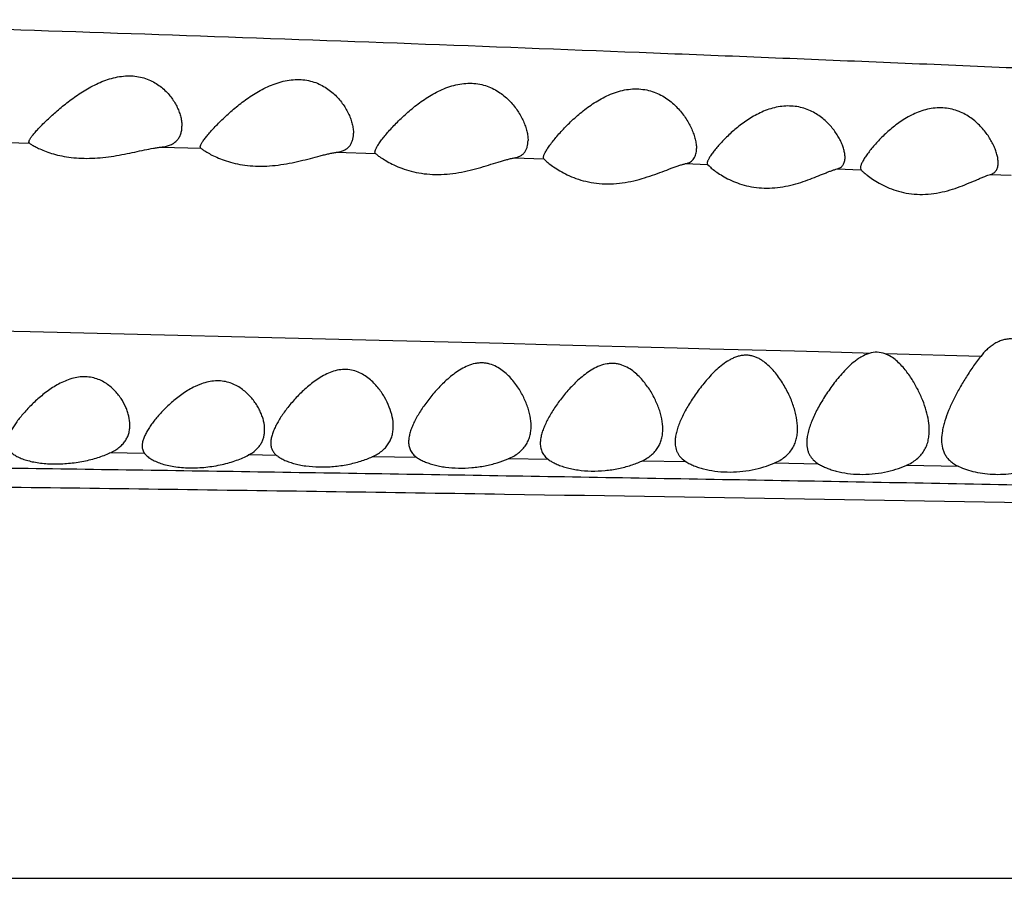
# Model space of a CAD drawing. Units: inches. Extents: x -0.4 to 22.5, y 1.6 to 13.3.
# Drawn here: x 11 to 11.3, y 11.9 to 12.2 of the extents above; entities that cross this region are included whole.
import ezdxf

# ---------------------------------------------------------------- set-up
doc = ezdxf.new("R2010")
doc.units = ezdxf.units.IN
doc.header["$LTSCALE"] = 1.21
doc.header["$MEASUREMENT"] = 0
doc.layers.get('0').update_dxf_attribs({"linetype": 'CONTINUOUS'})

msp = doc.modelspace()

# ---------------------------------------------------------------- linework, layer by layer
at = {"color": 9, "linetype": 'Continuous'}
for p, q in [((10.96248, 12.14819), (10.97964, 12.14771)), ((11.02275, 12.14646), (11.03564, 12.14608)), ((11.07996, 12.14474), (11.09265, 12.14434)), ((11.13792, 12.14289), (11.1476, 12.14258)), ((11.19392, 12.14103), (11.20108, 12.14078)), ((11.24334, 12.13932), (11.25116, 12.13904)), ((11.29347, 12.13752), (11.30022, 12.13727)), ((10.97987, 12.08611), (10.93882, 12.08706)), ((11.09388, 12.08332), (10.97987, 12.08611)), ((11.13431, 12.08228), (11.09388, 12.08332)), ((11.14856, 12.0819), (11.13431, 12.08228)), ((11.19119, 12.08077), (11.14856, 12.0819)), ((11.20179, 12.08048), (11.19119, 12.08077)), ((11.22945, 12.07973), (11.20179, 12.08048)), ((11.24126, 12.07941), (11.22945, 12.07973)), ((11.25193, 12.07912), (11.24126, 12.07941)), ((11.25385, 12.07907), (11.25193, 12.07912)), ((11.29025, 12.07806), (11.25905, 12.07892)), ((11.01726, 12.04636), (11.00593, 12.04652)), ((11.06037, 12.04575), (11.05122, 12.04588)), ((11.10614, 12.04506), (11.09158, 12.04528)), ((11.14912, 12.04439), (11.13596, 12.0446)), ((11.19404, 12.04366), (11.17957, 12.0439)), ((11.23734, 12.04292), (11.22279, 12.04317)), ((11.28307, 12.04212), (11.26587, 12.04242)), ((10.13871, 11.90759), (13.12487, 11.90759))]:
    msp.add_line(p, q, dxfattribs=at)
at = {"color": 7, "linetype": 'Continuous'}
for p, q in [((10.97946, 12.14809), (10.97968, 12.14877)), ((10.97964, 12.14771), (10.97946, 12.14809)), ((11.03546, 12.1465), (11.03565, 12.14722)), ((11.03564, 12.14608), (11.03546, 12.1465)), ((11.09246, 12.14482), (11.09265, 12.14559)), ((11.09265, 12.14434), (11.09246, 12.14482)), ((11.14746, 12.14301), (11.14764, 12.1438)), ((11.1476, 12.14258), (11.14746, 12.14301)), ((11.1476, 12.14258), (11.14812, 12.14206)), ((11.20096, 12.14118), (11.20108, 12.14078)), ((11.20108, 12.14078), (11.20156, 12.14027)), ((11.25096, 12.13963), (11.25116, 12.13904))]:
    msp.add_line(p, q, dxfattribs=at)
for radius, start, end in [(1.285, 12.31011, 347.6899), (1.2, 13.45225, 346.54774)]:
    msp.add_arc((10.49146, 11.90759), radius, start, end, dxfattribs=at)
at = {"color": 9, "linetype": 'Continuous'}
msp.add_arc((10.49146, 11.90759), 1.01701, 16.54635, 343.45367, dxfattribs=at)
for points, knots in [([(10.4228, 12.22271), (10.42278, 12.22256), (10.4228, 12.22224), (10.42293, 12.22178), (10.42318, 12.22132), (10.42354, 12.22087), (10.42401, 12.22041), (10.42459, 12.21996), (10.42528, 12.21951), (10.42607, 12.21906), (10.42698, 12.21861), (10.4284, 12.21798), (10.43045, 12.21721), (10.43326, 12.21631), (10.4365, 12.21541), (10.44019, 12.2145), (10.44432, 12.21359), (10.44888, 12.21267), (10.45388, 12.21175), (10.45931, 12.21083), (10.46739, 12.20956), (10.47855, 12.20799), (10.49317, 12.2062), (10.50937, 12.20445), (10.52711, 12.20278), (10.54633, 12.20119), (10.56703, 12.19969), (10.59767, 12.19778), (10.63042, 12.19617), (10.66528, 12.19474), (10.69376, 12.19369), (10.72365, 12.19267), (10.75479, 12.19168), (10.78701, 12.1907), (10.82012, 12.1897), (10.85399, 12.18868), (10.88847, 12.18762), (10.92347, 12.18652), (10.97101, 12.18498), (11.03133, 12.18294), (11.10463, 12.18029), (11.17892, 12.17744), (11.25392, 12.1744), (11.3294, 12.17119), (11.4052, 12.16781), (11.48121, 12.16428), (11.55733, 12.1606), (11.63351, 12.15681), (11.70968, 12.15291), (11.78578, 12.14893), (11.86176, 12.1449), (11.93758, 12.14085), (12.01324, 12.13678), (12.11378, 12.13133), (12.21411, 12.12583), (12.31417, 12.12021), (12.36407, 12.11734), (12.38897, 12.11589)], [0, 0, 0, 0, 0.000231, 0.00047, 0.00073, 0.001021, 0.001349, 0.001719, 0.002134, 0.002597, 0.00311, 0.003673, 0.004956, 0.006449, 0.008157, 0.010081, 0.012223, 0.014584, 0.017162, 0.019957, 0.022965, 0.029616, 0.037096, 0.045373, 0.054413, 0.064196, 0.074721, 0.085991, 0.110905, 0.1246, 0.139078, 0.154268, 0.170098, 0.186478, 0.203312, 0.220512, 0.238024, 0.255798, 0.273796, 0.310384, 0.347635, 0.385393, 0.4235, 0.461838, 0.50034, 0.538944, 0.577606, 0.616297, 0.654988, 0.693649, 0.732246, 0.770754, 0.809173, 0.847514, 0.923961, 0.962042, 1, 1, 1, 1]), ([(10.18294, 12.05855), (10.18383, 12.0584), (10.18574, 12.05811), (10.18878, 12.05771), (10.19219, 12.05731), (10.19741, 12.05675), (10.20477, 12.05606), (10.21457, 12.05525), (10.22563, 12.05442), (10.23801, 12.05358), (10.25176, 12.05273), (10.26697, 12.0519), (10.28375, 12.05109), (10.30217, 12.05033), (10.32235, 12.04962), (10.34443, 12.04897), (10.36852, 12.04842), (10.39473, 12.04794), (10.42306, 12.04754), (10.45339, 12.04718), (10.4855, 12.04685), (10.5192, 12.04654), (10.55428, 12.04624), (10.60335, 12.04581), (10.66706, 12.04524), (10.73217, 12.04459), (10.78573, 12.04401), (10.8268, 12.04353), (10.86835, 12.04302), (10.92453, 12.04229), (10.99551, 12.04131), (11.0814, 12.04), (11.16802, 12.03858), (11.25515, 12.03704), (11.34261, 12.03541), (11.43028, 12.0337), (11.51808, 12.03192), (11.60594, 12.0301), (11.69383, 12.02826), (11.78171, 12.0264), (11.86955, 12.02454), (11.95732, 12.02266), (12.04501, 12.02075), (12.1326, 12.01879), (12.20552, 12.01712), (12.2638, 12.01575), (12.30746, 12.01472), (12.35109, 12.01367), (12.40918, 12.01224), (12.45273, 12.01115), (12.48176, 12.01042)], [0, 0, 0, 0, 0.001179, 0.002517, 0.004009, 0.005652, 0.009373, 0.01365, 0.018474, 0.023853, 0.02983, 0.036446, 0.043736, 0.051738, 0.0605, 0.070084, 0.080548, 0.091943, 0.104285, 0.117507, 0.131508, 0.14619, 0.16147, 0.177273, 0.210208, 0.244589, 0.262218, 0.28009, 0.298171, 0.316432, 0.35339, 0.390787, 0.428494, 0.466412, 0.504469, 0.542614, 0.580811, 0.619034, 0.657268, 0.695497, 0.733708, 0.77189, 0.810033, 0.848133, 0.886187, 0.905193, 0.924185, 0.943163, 0.962126, 1, 1, 1, 1]), ([(10.1751, 12.05108), (10.17617, 12.05089), (10.17848, 12.05052), (10.18221, 12.05001), (10.18644, 12.04951), (10.19116, 12.04901), (10.19636, 12.04851), (10.2042, 12.04783), (10.21513, 12.04699), (10.22965, 12.04601), (10.24613, 12.04506), (10.26471, 12.04415), (10.28554, 12.04329), (10.30881, 12.04252), (10.33471, 12.04185), (10.36345, 12.04128), (10.38927, 12.04091), (10.41146, 12.04065), (10.42921, 12.04047), (10.44765, 12.0403), (10.47347, 12.04008), (10.5071, 12.03983), (10.54892, 12.03954), (10.59248, 12.03923), (10.63753, 12.03889), (10.68386, 12.03852), (10.74772, 12.03796), (10.82958, 12.03713), (10.92969, 12.03597), (11.03172, 12.03463), (11.16995, 12.03261), (11.3091, 12.03026), (11.44882, 12.02765), (11.55394, 12.02557), (11.65912, 12.0234), (11.76431, 12.02116), (11.86944, 12.01887), (11.97447, 12.01654), (12.07938, 12.01417), (12.16671, 12.01213), (12.2365, 12.01044), (12.28877, 12.00915), (12.341, 12.00784), (12.39317, 12.00651), (12.44529, 12.00516), (12.51458, 12.00331), (12.58367, 12.00141), (12.65244, 11.9995), (12.70351, 11.99806), (12.75406, 11.99661), (12.80392, 11.99515), (12.8529, 11.99368), (12.9007, 11.9922), (12.94692, 11.99071), (12.97716, 11.98969), (12.99193, 11.98917)], [0, 0, 0, 0, 0.001154, 0.002491, 0.004006, 0.005693, 0.007548, 0.009564, 0.014073, 0.019222, 0.025058, 0.031643, 0.039025, 0.047258, 0.056426, 0.066608, 0.077873, 0.083918, 0.090225, 0.096775, 0.103551, 0.117713, 0.132589, 0.148076, 0.164088, 0.180553, 0.19741, 0.23208, 0.26771, 0.303997, 0.34072, 0.414897, 0.45217, 0.489494, 0.526838, 0.564182, 0.601507, 0.638795, 0.676037, 0.713228, 0.731801, 0.750358, 0.768898, 0.787421, 0.805924, 0.824404, 0.861222, 0.879506, 0.897655, 0.915621, 0.933345, 0.950763, 0.967784, 0.984266, 1, 1, 1, 1])]:
    msp.add_open_spline(points, degree=3, knots=knots, dxfattribs=at)
at = {"color": 7, "linetype": 'Continuous'}
for points, knots in [([(10.97968, 12.14877), (10.97974, 12.1489), (10.97988, 12.14915), (10.98014, 12.14955), (10.98046, 12.14999), (10.98099, 12.15066), (10.98178, 12.15157), (10.98287, 12.15275), (10.98412, 12.15403), (10.98605, 12.15591), (10.98876, 12.15837), (10.99238, 12.16134), (10.99642, 12.16424), (11.00013, 12.1664), (11.00332, 12.16785), (11.00582, 12.16875), (11.00838, 12.16939), (11.01096, 12.16973), (11.01348, 12.16973), (11.01589, 12.16938), (11.01813, 12.16871), (11.02015, 12.16778), (11.02196, 12.16665), (11.02355, 12.16536), (11.02494, 12.16395), (11.0265, 12.16202), (11.02773, 12.15995), (11.02862, 12.15783), (11.0291, 12.15628), (11.02939, 12.15477), (11.02946, 12.15377), (11.02946, 12.15328)], [0, 0, 0, 0, 0.006166, 0.013378, 0.021613, 0.030832, 0.052011, 0.076478, 0.103781, 0.133512, 0.198852, 0.27021, 0.345947, 0.424761, 0.4649, 0.505179, 0.545238, 0.584631, 0.6229, 0.659701, 0.694889, 0.728508, 0.760702, 0.791632, 0.821425, 0.85016, 0.904495, 0.930106, 0.954589, 0.977899, 1, 1, 1, 1]), ([(11.03565, 12.14722), (11.03571, 12.14735), (11.03585, 12.14763), (11.03611, 12.14806), (11.03642, 12.14853), (11.03694, 12.14925), (11.03771, 12.15022), (11.03878, 12.15148), (11.04002, 12.15283), (11.0414, 12.15426), (11.04292, 12.15575), (11.04514, 12.15782), (11.0482, 12.16043), (11.05155, 12.16286), (11.05447, 12.16466), (11.05681, 12.1659), (11.05926, 12.16696), (11.06181, 12.16781), (11.06442, 12.16836), (11.06703, 12.16857), (11.06958, 12.16843), (11.07199, 12.16792), (11.07421, 12.16711), (11.07621, 12.16605), (11.07799, 12.1648), (11.07956, 12.16341), (11.08093, 12.16193), (11.08212, 12.16037), (11.08312, 12.15878), (11.08395, 12.15717), (11.08461, 12.15556), (11.08509, 12.15398), (11.08539, 12.15244), (11.08546, 12.15143), (11.08546, 12.15094)], [0, 0, 0, 0, 0.006408, 0.013856, 0.022317, 0.031746, 0.053282, 0.078, 0.105442, 0.1352, 0.166926, 0.200324, 0.271197, 0.346328, 0.385141, 0.42458, 0.464447, 0.504465, 0.544259, 0.583371, 0.621358, 0.657926, 0.692983, 0.7266, 0.758916, 0.790065, 0.820141, 0.84919, 0.87722, 0.904193, 0.930039, 0.954671, 0.978014, 1, 1, 1, 1]), ([(11.09265, 12.14559), (11.09271, 12.14574), (11.09284, 12.14604), (11.0931, 12.14651), (11.09341, 12.14702), (11.09392, 12.14779), (11.09468, 12.14883), (11.09574, 12.15016), (11.09696, 12.15159), (11.09833, 12.15309), (11.09983, 12.15465), (11.10203, 12.1568), (11.10508, 12.15948), (11.10915, 12.1625), (11.11296, 12.16467), (11.11626, 12.16603), (11.11885, 12.16681), (11.12151, 12.16726), (11.12415, 12.16735), (11.12671, 12.16705), (11.12911, 12.1664), (11.1313, 12.16545), (11.13389, 12.1639), (11.1361, 12.16198), (11.13794, 12.15986), (11.13911, 12.15824), (11.14011, 12.15658), (11.14094, 12.15492), (11.1416, 12.15327), (11.14208, 12.15165), (11.14239, 12.15009), (11.14246, 12.14906), (11.14246, 12.14856)], [0, 0, 0, 0, 0.006766, 0.01456, 0.023348, 0.033077, 0.055119, 0.080202, 0.107866, 0.137715, 0.169415, 0.202692, 0.273106, 0.347626, 0.425206, 0.464777, 0.504504, 0.543994, 0.582783, 0.620454, 0.656763, 0.691668, 0.725255, 0.788877, 0.819175, 0.848477, 0.876766, 0.90398, 0.930021, 0.954776, 0.978137, 1, 1, 1, 1]), ([(11.14764, 12.1438), (11.1477, 12.14395), (11.14784, 12.14426), (11.14809, 12.14474), (11.14839, 12.14527), (11.1489, 12.14607), (11.14965, 12.14715), (11.15071, 12.14852), (11.15192, 12.14999), (11.15327, 12.15152), (11.15476, 12.15311), (11.15696, 12.15529), (11.16, 12.15801), (11.16409, 12.16103), (11.16794, 12.16316), (11.17129, 12.16446), (11.17392, 12.16515), (11.1766, 12.16549), (11.17926, 12.16545), (11.18181, 12.16502), (11.18419, 12.16425), (11.18636, 12.16319), (11.1883, 12.16192), (11.19004, 12.1605), (11.19157, 12.15896), (11.19291, 12.15735), (11.19408, 12.15569), (11.19508, 12.154), (11.19591, 12.15232), (11.19658, 12.15066), (11.19707, 12.14903), (11.19738, 12.14747), (11.19746, 12.14645), (11.19746, 12.14596)], [0, 0, 0, 0, 0.006898, 0.014838, 0.023774, 0.033649, 0.05595, 0.081229, 0.109016, 0.138917, 0.170603, 0.203811, 0.273974, 0.348178, 0.425463, 0.464909, 0.504512, 0.543862, 0.582496, 0.620027, 0.656254, 0.691161, 0.724833, 0.757378, 0.788882, 0.819386, 0.848888, 0.877346, 0.904673, 0.930745, 0.95542, 0.978554, 1, 1, 1, 1]), ([(11.24596, 12.14307), (11.24596, 12.14349), (11.24588, 12.14438), (11.24558, 12.14574), (11.24509, 12.14716), (11.24444, 12.14862), (11.24362, 12.1501), (11.24264, 12.15158), (11.2415, 12.15305), (11.23971, 12.15497), (11.23759, 12.15671), (11.23514, 12.15812), (11.23306, 12.15899), (11.23081, 12.15961), (11.22842, 12.1599), (11.22596, 12.15986), (11.22268, 12.15936), (11.21953, 12.15829), (11.21661, 12.15683), (11.21392, 12.15522), (11.21089, 12.15301), (11.20819, 12.15061), (11.20627, 12.1487), (11.205, 12.14734), (11.20387, 12.14603), (11.2029, 12.14481), (11.20221, 12.14384), (11.20175, 12.14313), (11.20148, 12.14266), (11.20126, 12.14222), (11.2011, 12.14184), (11.20099, 12.14149), (11.20096, 12.14128), (11.20096, 12.14118)], [0, 0, 0, 0, 0.020808, 0.043583, 0.068174, 0.094416, 0.122155, 0.151259, 0.181629, 0.21321, 0.279942, 0.315283, 0.352013, 0.39015, 0.429573, 0.469966, 0.510865, 0.592204, 0.632073, 0.671089, 0.745974, 0.815781, 0.848323, 0.87895, 0.907327, 0.933052, 0.955648, 0.96561, 0.974596, 0.982551, 0.989432, 0.995231, 1, 1, 1, 1]), ([(11.29596, 12.14132), (11.29596, 12.14176), (11.29588, 12.14268), (11.29557, 12.1441), (11.29509, 12.14558), (11.29444, 12.1471), (11.29362, 12.14865), (11.29265, 12.15021), (11.29152, 12.15175), (11.28976, 12.15378), (11.28766, 12.15563), (11.28523, 12.15718), (11.28317, 12.15816), (11.28091, 12.15888), (11.27851, 12.15927), (11.27601, 12.15931), (11.2735, 12.15899), (11.27106, 12.15834), (11.26872, 12.15743), (11.26652, 12.15632), (11.26382, 12.15466), (11.26079, 12.15235), (11.25811, 12.14984), (11.25621, 12.14783), (11.25496, 12.14638), (11.25384, 12.14499), (11.25288, 12.14367), (11.25209, 12.14245), (11.25157, 12.14151), (11.25126, 12.14083), (11.2511, 12.14038), (11.25099, 12.13999), (11.25096, 12.13974), (11.25096, 12.13963)], [0, 0, 0, 0, 0.021107, 0.044201, 0.069101, 0.095616, 0.123578, 0.152841, 0.183298, 0.214883, 0.281344, 0.316389, 0.35272, 0.390378, 0.429278, 0.469144, 0.509522, 0.549921, 0.589932, 0.629277, 0.667781, 0.741761, 0.810984, 0.843417, 0.87409, 0.9027, 0.928874, 0.95216, 0.97205, 0.98057, 0.988073, 0.994539, 1, 1, 1, 1]), ([(11.02275, 12.14646), (11.02329, 12.14652), (11.02432, 12.14668), (11.02574, 12.14714), (11.02694, 12.14779), (11.0279, 12.14862), (11.02863, 12.14962), (11.02913, 12.15075), (11.02941, 12.15199), (11.02946, 12.15284), (11.02946, 12.15328)], [0, 0, 0, 0, 0.153169, 0.291067, 0.416331, 0.533149, 0.646253, 0.759905, 0.877228, 1, 1, 1, 1]), ([(11.07996, 12.14474), (11.08041, 12.1448), (11.08126, 12.14496), (11.08243, 12.14539), (11.08341, 12.14599), (11.0842, 12.14675), (11.08479, 12.14765), (11.08519, 12.14867), (11.08542, 12.14977), (11.08546, 12.15054), (11.08546, 12.15094)], [0, 0, 0, 0, 0.147398, 0.280748, 0.403305, 0.519527, 0.634035, 0.750707, 0.872219, 1, 1, 1, 1]), ([(10.97964, 12.14771), (10.97973, 12.14764), (10.97996, 12.14749), (10.98036, 12.14724), (10.98088, 12.14693), (10.98179, 12.14643), (10.98319, 12.14575), (10.9852, 12.14493), (10.98759, 12.14415), (10.99034, 12.14349), (10.99339, 12.143), (10.99669, 12.14275), (11.00015, 12.14276), (11.00369, 12.14303), (11.00723, 12.1435), (11.01068, 12.14412), (11.014, 12.14482), (11.01713, 12.1455), (11.01961, 12.146), (11.02145, 12.14631), (11.02233, 12.14642), (11.02275, 12.14646)], [0, 0, 0, 0, 0.007599, 0.018305, 0.031933, 0.048296, 0.088513, 0.13767, 0.194704, 0.258695, 0.328723, 0.403698, 0.482267, 0.562854, 0.64381, 0.72354, 0.800536, 0.873315, 0.940329, 0.971187, 1, 1, 1, 1]), ([(11.03564, 12.14608), (11.03574, 12.14601), (11.03597, 12.14583), (11.03639, 12.14553), (11.03694, 12.14517), (11.03789, 12.14458), (11.03937, 12.14377), (11.04147, 12.1428), (11.04398, 12.14187), (11.04687, 12.14106), (11.05008, 12.14048), (11.05354, 12.14019), (11.05716, 12.14021), (11.06084, 12.14054), (11.06449, 12.14113), (11.06801, 12.14189), (11.07135, 12.14274), (11.07401, 12.14345), (11.07601, 12.14395), (11.0774, 12.14428), (11.07871, 12.14454), (11.07955, 12.14468), (11.07996, 12.14474)], [0, 0, 0, 0, 0.007952, 0.019184, 0.03347, 0.050581, 0.092425, 0.143208, 0.201744, 0.267075, 0.338273, 0.414224, 0.493485, 0.57435, 0.655053, 0.733941, 0.809475, 0.880119, 0.913093, 0.944212, 0.973258, 1, 1, 1, 1]), ([(11.13792, 12.14289), (11.13829, 12.14295), (11.139, 12.14312), (11.13997, 12.14353), (11.14078, 12.14409), (11.14143, 12.14479), (11.14191, 12.1456), (11.14224, 12.14652), (11.14243, 12.14751), (11.14246, 12.14821), (11.14246, 12.14856)], [0, 0, 0, 0, 0.141447, 0.270402, 0.390529, 0.50642, 0.622456, 0.742099, 0.867585, 1, 1, 1, 1]), ([(11.19392, 12.14103), (11.19422, 12.14109), (11.19477, 12.14125), (11.19553, 12.14162), (11.19616, 12.14212), (11.19666, 12.14272), (11.19703, 12.14343), (11.19729, 12.14421), (11.19744, 12.14506), (11.19746, 12.14565), (11.19746, 12.14596)], [0, 0, 0, 0, 0.134969, 0.259415, 0.377322, 0.493163, 0.610925, 0.73359, 0.863, 1, 1, 1, 1]), ([(11.09265, 12.14434), (11.09275, 12.14425), (11.093, 12.14405), (11.09344, 12.1437), (11.09401, 12.14329), (11.09501, 12.1426), (11.09655, 12.14167), (11.09875, 12.14053), (11.10136, 12.13944), (11.10437, 12.1385), (11.10771, 12.13781), (11.11132, 12.13746), (11.11508, 12.1375), (11.11888, 12.13791), (11.1226, 12.13862), (11.12616, 12.13954), (11.12951, 12.14054), (11.13214, 12.14137), (11.13411, 12.14197), (11.13546, 12.14235), (11.13672, 12.14267), (11.13753, 12.14283), (11.13792, 12.14289)], [0, 0, 0, 0, 0.00841, 0.020267, 0.035298, 0.053229, 0.096782, 0.149193, 0.209161, 0.275699, 0.347894, 0.424626, 0.504376, 0.585322, 0.665613, 0.743571, 0.817662, 0.886314, 0.918052, 0.947744, 0.975145, 1, 1, 1, 1]), ([(11.24334, 12.13932), (11.24356, 12.13937), (11.24397, 12.13951), (11.24453, 12.1398), (11.24499, 12.14018), (11.24536, 12.14064), (11.24564, 12.14117), (11.24583, 12.14176), (11.24594, 12.1424), (11.24596, 12.14284), (11.24596, 12.14307)], [0, 0, 0, 0, 0.134056, 0.258346, 0.376521, 0.492704, 0.610692, 0.733432, 0.862863, 1, 1, 1, 1]), ([(11.14812, 12.14206), (11.14828, 12.14191), (11.14865, 12.14159), (11.14954, 12.14087), (11.15093, 12.13985), (11.15293, 12.13858), (11.15536, 12.1373), (11.15817, 12.13613), (11.16134, 12.13518), (11.16483, 12.13456), (11.16852, 12.13435), (11.1723, 12.13458), (11.17604, 12.1352), (11.17964, 12.13611), (11.18304, 12.13721), (11.18619, 12.13837), (11.18865, 12.13931), (11.19047, 12.13999), (11.19171, 12.14042), (11.19285, 12.14077), (11.19358, 12.14096), (11.19392, 12.14103)], [0, 0, 0, 0, 0.013504, 0.029946, 0.070526, 0.119806, 0.176354, 0.239158, 0.30744, 0.38037, 0.456786, 0.535092, 0.613498, 0.690344, 0.764196, 0.833714, 0.897422, 0.926549, 0.953526, 0.978096, 1, 1, 1, 1]), ([(11.20156, 12.14027), (11.20171, 12.14013), (11.20205, 12.13982), (11.20287, 12.13913), (11.20416, 12.13816), (11.20602, 12.13696), (11.20827, 12.13575), (11.21088, 12.13465), (11.21383, 12.13375), (11.21706, 12.13317), (11.22048, 12.13297), (11.22397, 12.13319), (11.2274, 12.13377), (11.23069, 12.13464), (11.23376, 12.13567), (11.23659, 12.13677), (11.23877, 12.13766), (11.24038, 12.13831), (11.24145, 12.13872), (11.24243, 12.13906), (11.24305, 12.13924), (11.24334, 12.13932)], [0, 0, 0, 0, 0.013877, 0.030718, 0.072168, 0.122391, 0.179927, 0.243745, 0.313036, 0.386917, 0.464134, 0.542984, 0.621588, 0.698238, 0.771484, 0.839966, 0.902169, 0.930346, 0.956226, 0.979536, 1, 1, 1, 1]), ([(11.29347, 12.13752), (11.29368, 12.13757), (11.29407, 12.13771), (11.2946, 12.13802), (11.29504, 12.13841), (11.29539, 12.13888), (11.29566, 12.13941), (11.29584, 12.14), (11.29594, 12.14064), (11.29596, 12.14109), (11.29596, 12.14132)], [0, 0, 0, 0, 0.130624, 0.252558, 0.369582, 0.485777, 0.604737, 0.72913, 0.860619, 1, 1, 1, 1]), ([(11.25116, 12.13904), (11.25126, 12.13893), (11.25151, 12.13869), (11.25196, 12.13828), (11.25254, 12.13778), (11.25353, 12.13699), (11.25505, 12.1359), (11.2572, 12.13457), (11.25976, 12.13329), (11.26269, 12.13218), (11.26596, 12.13136), (11.26949, 12.13095), (11.27314, 12.13101), (11.27676, 12.13153), (11.28023, 12.13239), (11.28347, 12.13349), (11.28644, 12.13467), (11.28872, 12.13566), (11.2904, 12.13638), (11.29151, 12.13684), (11.29252, 12.13723), (11.29316, 12.13743), (11.29347, 12.13752)], [0, 0, 0, 0, 0.009724, 0.023183, 0.040006, 0.059832, 0.107213, 0.163193, 0.226289, 0.295469, 0.369834, 0.448216, 0.528894, 0.609783, 0.688902, 0.764602, 0.835407, 0.899689, 0.928756, 0.955379, 0.979236, 1, 1, 1, 1]), ([(11.30944, 12.07752), (11.30892, 12.0783), (11.30808, 12.07943), (11.30677, 12.08079), (11.30569, 12.08172), (11.3045, 12.08253), (11.3032, 12.08318), (11.30179, 12.08362), (11.3003, 12.08382), (11.29879, 12.08375), (11.29731, 12.08341), (11.2959, 12.08286), (11.29458, 12.08212), (11.29336, 12.08125), (11.29186, 12.07994), (11.29087, 12.07883), (11.29025, 12.07806)], [0, 0, 0, 0, 0.119571, 0.179723, 0.240261, 0.301339, 0.363133, 0.425779, 0.489281, 0.553446, 0.617938, 0.682412, 0.74664, 0.810519, 0.874027, 1, 1, 1, 1]), ([(11.23046, 12.05448), (11.23046, 12.05568), (11.23027, 12.05753), (11.22971, 12.05997), (11.22915, 12.06186), (11.22844, 12.06377), (11.2276, 12.06568), (11.22663, 12.0676), (11.22552, 12.06949), (11.22427, 12.07136), (11.22286, 12.07317), (11.22126, 12.07488), (11.21975, 12.07616), (11.21841, 12.07705), (11.21733, 12.07763), (11.21617, 12.07808), (11.21494, 12.07838), (11.21367, 12.07849), (11.21238, 12.07841), (11.21111, 12.07814), (11.20988, 12.07771), (11.2087, 12.07716), (11.20722, 12.07629), (11.20549, 12.07504), (11.2036, 12.07336), (11.20185, 12.07158), (11.20024, 12.06974), (11.19873, 12.06787), (11.19734, 12.06598), (11.19605, 12.06409), (11.19487, 12.06221), (11.1938, 12.06035), (11.19285, 12.05852), (11.19204, 12.05672), (11.19137, 12.05497), (11.19087, 12.05328), (11.19055, 12.05165), (11.19046, 12.05058), (11.19046, 12.05006)], [0, 0, 0, 0, 0.051554, 0.078732, 0.106816, 0.135773, 0.165555, 0.19611, 0.227389, 0.259349, 0.291956, 0.325197, 0.359097, 0.376333, 0.393779, 0.411456, 0.429374, 0.447529, 0.465874, 0.484333, 0.502832, 0.521305, 0.539707, 0.576198, 0.612213, 0.647682, 0.682545, 0.716733, 0.750167, 0.782758, 0.814403, 0.844989, 0.874394, 0.902493, 0.929166, 0.954321, 0.977918, 1, 1, 1, 1]), ([(11.25384, 12.07906), (11.25298, 12.07881), (11.25173, 12.07824), (11.25021, 12.07727), (11.24878, 12.07621), (11.24713, 12.07474), (11.2453, 12.07286), (11.24362, 12.07091), (11.24206, 12.06892), (11.24062, 12.0669), (11.23928, 12.06489), (11.23806, 12.06288), (11.23695, 12.06089), (11.23596, 12.05893), (11.23511, 12.05701), (11.23442, 12.05513), (11.23389, 12.05331), (11.23355, 12.05156), (11.23346, 12.05041), (11.23346, 12.04985)], [0, 0, 0, 0, 0.073243, 0.109728, 0.146015, 0.21788, 0.288736, 0.358467, 0.426941, 0.494007, 0.559489, 0.623187, 0.684878, 0.744315, 0.80125, 0.855432, 0.90666, 0.954831, 1, 1, 1, 1]), ([(11.25905, 12.07892), (11.25823, 12.07923), (11.25647, 12.07958), (11.25469, 12.07932), (11.25384, 12.07906)], [0, 0, 0, 0, 0.495248, 1, 1, 1, 1]), ([(11.27346, 12.05389), (11.27346, 12.05494), (11.27327, 12.05713), (11.27252, 12.06042), (11.27136, 12.06378), (11.26982, 12.06717), (11.26825, 12.06996), (11.26679, 12.07215), (11.26557, 12.07376), (11.26421, 12.07531), (11.26271, 12.07675), (11.26101, 12.07803), (11.25973, 12.07868), (11.25905, 12.07892)], [0, 0, 0, 0, 0.105391, 0.217261, 0.335357, 0.459092, 0.587808, 0.653868, 0.720973, 0.789093, 0.858239, 0.92848, 1, 1, 1, 1]), ([(11.14346, 12.05529), (11.14346, 12.0564), (11.14327, 12.05809), (11.14273, 12.06033), (11.14217, 12.06206), (11.14146, 12.0638), (11.14062, 12.06553), (11.13963, 12.06726), (11.1385, 12.06895), (11.1372, 12.07059), (11.13573, 12.07214), (11.13406, 12.07357), (11.13216, 12.07478), (11.13036, 12.07551), (11.12883, 12.07584), (11.12763, 12.07596), (11.1264, 12.07593), (11.12477, 12.07569), (11.1228, 12.07507), (11.12059, 12.07396), (11.11855, 12.0726), (11.11666, 12.0711), (11.11491, 12.0695), (11.11328, 12.06785), (11.11129, 12.06562), (11.10948, 12.06334), (11.10787, 12.06104), (11.10679, 12.05935), (11.10584, 12.0577), (11.10503, 12.05608), (11.10437, 12.05451), (11.10387, 12.053), (11.10355, 12.05155), (11.10346, 12.0506), (11.10346, 12.05014)], [0, 0, 0, 0, 0.050756, 0.077505, 0.105165, 0.133717, 0.163129, 0.193362, 0.224385, 0.256175, 0.288729, 0.322082, 0.356321, 0.391587, 0.409674, 0.428041, 0.446647, 0.465425, 0.503164, 0.540821, 0.578097, 0.61484, 0.650956, 0.686367, 0.720991, 0.787494, 0.819167, 0.849618, 0.878712, 0.906314, 0.932297, 0.956569, 0.979108, 1, 1, 1, 1]), ([(11.18646, 12.0543), (11.18646, 12.05542), (11.18627, 12.05715), (11.18572, 12.05942), (11.18516, 12.06118), (11.18445, 12.06294), (11.18361, 12.06472), (11.18262, 12.06648), (11.1815, 12.06821), (11.18022, 12.06991), (11.17877, 12.07152), (11.17712, 12.07302), (11.17525, 12.07433), (11.17348, 12.07516), (11.17195, 12.07558), (11.17075, 12.07577), (11.16952, 12.0758), (11.16786, 12.07563), (11.16585, 12.07506), (11.1636, 12.07397), (11.16154, 12.07261), (11.15964, 12.07109), (11.15788, 12.06947), (11.15625, 12.06778), (11.15425, 12.06552), (11.15245, 12.0632), (11.15084, 12.06084), (11.14978, 12.05912), (11.14883, 12.05743), (11.14802, 12.05577), (11.14736, 12.05416), (11.14686, 12.0526), (11.14655, 12.05111), (11.14646, 12.05013), (11.14646, 12.04966)], [0, 0, 0, 0, 0.050764, 0.077555, 0.105276, 0.133904, 0.1634, 0.193721, 0.224828, 0.256691, 0.289297, 0.322663, 0.356852, 0.391984, 0.409973, 0.428233, 0.446732, 0.465409, 0.502957, 0.540434, 0.57753, 0.614094, 0.650041, 0.685298, 0.719792, 0.786121, 0.817765, 0.848234, 0.877399, 0.905132, 0.931312, 0.955849, 0.97872, 1, 1, 1, 1]), ([(11.29025, 12.07806), (11.28934, 12.07692), (11.28763, 12.07459), (11.28529, 12.07101), (11.28319, 12.06744), (11.28134, 12.06391), (11.27977, 12.06045), (11.27872, 12.05761), (11.27809, 12.0554), (11.27764, 12.05334), (11.27746, 12.05179), (11.27746, 12.05078)], [0, 0, 0, 0, 0.143515, 0.283737, 0.419812, 0.550772, 0.675451, 0.792578, 0.84794, 0.901001, 1, 1, 1, 1]), ([(11.09846, 12.05521), (11.09846, 12.05625), (11.09821, 12.05841), (11.09721, 12.06164), (11.09592, 12.06429), (11.0946, 12.06638), (11.09345, 12.06793), (11.09212, 12.06942), (11.09061, 12.07081), (11.0889, 12.07204), (11.08696, 12.07304), (11.08479, 12.0737), (11.08246, 12.0739), (11.0801, 12.0736), (11.0778, 12.07288), (11.07563, 12.07185), (11.07361, 12.07061), (11.07173, 12.06922), (11.06941, 12.06727), (11.06681, 12.06471), (11.0645, 12.06203), (11.06287, 12.05988), (11.06179, 12.05831), (11.06084, 12.05678), (11.06003, 12.05528), (11.05936, 12.05383), (11.05886, 12.05243), (11.05855, 12.0511), (11.05846, 12.05023), (11.05846, 12.04981)], [0, 0, 0, 0, 0.049909, 0.103458, 0.160707, 0.190686, 0.221531, 0.253238, 0.285833, 0.319389, 0.354024, 0.389873, 0.426944, 0.464938, 0.503319, 0.541604, 0.579491, 0.616805, 0.653433, 0.724238, 0.791142, 0.822844, 0.853197, 0.882053, 0.90927, 0.934716, 0.958302, 0.980022, 1, 1, 1, 1]), ([(11.01246, 12.05567), (11.01246, 12.05662), (11.01228, 12.05808), (11.01174, 12.05998), (11.01097, 12.06197), (11.0096, 12.06443), (11.00777, 12.0667), (11.00597, 12.06835), (11.0044, 12.06948), (11.00263, 12.07043), (11.00065, 12.07111), (10.9985, 12.07146), (10.99625, 12.07143), (10.994, 12.07101), (10.9918, 12.07029), (10.9897, 12.06932), (10.98772, 12.06819), (10.98585, 12.06694), (10.98353, 12.06518), (10.98092, 12.06288), (10.97858, 12.06045), (10.97692, 12.05852), (10.97583, 12.05712), (10.97486, 12.05575), (10.97404, 12.05442), (10.97337, 12.05315), (10.97287, 12.05193), (10.97255, 12.05077), (10.97246, 12.05002), (10.97246, 12.04966)], [0, 0, 0, 0, 0.048584, 0.07423, 0.100829, 0.156897, 0.216901, 0.248483, 0.281194, 0.315159, 0.350524, 0.387355, 0.425493, 0.464513, 0.503878, 0.543142, 0.581997, 0.62024, 0.657725, 0.729918, 0.797596, 0.829393, 0.859611, 0.888081, 0.914638, 0.939136, 0.961487, 0.98171, 1, 1, 1, 1]), ([(11.05646, 12.05411), (11.05646, 12.05505), (11.05627, 12.05649), (11.05573, 12.05837), (11.05516, 12.05982), (11.05444, 12.06127), (11.05356, 12.0627), (11.05253, 12.0641), (11.05134, 12.06545), (11.04997, 12.06672), (11.04842, 12.06788), (11.04667, 12.06887), (11.04472, 12.06962), (11.0426, 12.07006), (11.04036, 12.07013), (11.03809, 12.06982), (11.03624, 12.06929), (11.0348, 12.06873), (11.03341, 12.0681), (11.03174, 12.06721), (11.02985, 12.06599), (11.02752, 12.06428), (11.02489, 12.06202), (11.02254, 12.05962), (11.02089, 12.05769), (11.0198, 12.0563), (11.01884, 12.05493), (11.01802, 12.05361), (11.01736, 12.05233), (11.01686, 12.05111), (11.01655, 12.04994), (11.01646, 12.04918), (11.01646, 12.04882)], [0, 0, 0, 0, 0.048062, 0.07354, 0.100033, 0.127558, 0.156116, 0.185703, 0.216332, 0.248032, 0.280864, 0.31493, 0.350349, 0.387181, 0.425298, 0.46431, 0.503693, 0.523382, 0.542997, 0.581867, 0.620106, 0.657565, 0.729652, 0.797192, 0.828927, 0.859098, 0.887545, 0.914112, 0.938663, 0.961117, 0.981499, 1, 1, 1, 1]), ([(11.00593, 12.04652), (11.00647, 12.04677), (11.00748, 12.04729), (11.00885, 12.04821), (11.01, 12.04924), (11.01093, 12.05038), (11.01163, 12.0516), (11.01212, 12.0529), (11.01241, 12.05427), (11.01246, 12.0552), (11.01246, 12.05567)], [0, 0, 0, 0, 0.147898, 0.285216, 0.41343, 0.534743, 0.651676, 0.766771, 0.882307, 1, 1, 1, 1]), ([(11.05122, 12.04588), (11.05206, 12.04633), (11.05323, 12.04712), (11.05449, 12.04841), (11.05523, 12.04943), (11.0558, 12.05052), (11.05619, 12.05168), (11.05642, 12.05288), (11.05646, 12.05369), (11.05646, 12.05411)], [0, 0, 0, 0, 0.277985, 0.404985, 0.526465, 0.64467, 0.76179, 0.879755, 1, 1, 1, 1]), ([(11.09158, 12.04528), (11.09215, 12.04554), (11.09322, 12.04609), (11.09468, 12.04709), (11.09589, 12.0482), (11.09687, 12.04944), (11.0976, 12.05077), (11.09811, 12.05219), (11.0984, 12.05368), (11.09846, 12.05469), (11.09846, 12.05521)], [0, 0, 0, 0, 0.146137, 0.281976, 0.409121, 0.529931, 0.647052, 0.763065, 0.880188, 1, 1, 1, 1]), ([(11.13596, 12.0446), (11.13658, 12.04487), (11.13776, 12.04544), (11.13935, 12.04649), (11.14068, 12.04769), (11.14174, 12.04902), (11.14254, 12.05046), (11.14309, 12.052), (11.1434, 12.05362), (11.14346, 12.05473), (11.14346, 12.05529)], [0, 0, 0, 0, 0.146127, 0.281798, 0.408627, 0.529095, 0.646007, 0.762068, 0.879549, 1, 1, 1, 1]), ([(11.17957, 12.0439), (11.18015, 12.04416), (11.18124, 12.04474), (11.1827, 12.04578), (11.18392, 12.04695), (11.18489, 12.04825), (11.18562, 12.04964), (11.18612, 12.05113), (11.18641, 12.05269), (11.18646, 12.05376), (11.18646, 12.0543)], [0, 0, 0, 0, 0.143917, 0.278021, 0.404074, 0.524542, 0.6421, 0.759256, 0.878087, 1, 1, 1, 1]), ([(11.22279, 12.04317), (11.22343, 12.04345), (11.22465, 12.04406), (11.22628, 12.04516), (11.22764, 12.04642), (11.22873, 12.04783), (11.22954, 12.04936), (11.23009, 12.05099), (11.2304, 12.05271), (11.23046, 12.05388), (11.23046, 12.05448)], [0, 0, 0, 0, 0.144425, 0.278698, 0.404574, 0.524674, 0.641871, 0.758844, 0.877755, 1, 1, 1, 1]), ([(11.26587, 12.04242), (11.26651, 12.04271), (11.26772, 12.04332), (11.26934, 12.04445), (11.27069, 12.04573), (11.27176, 12.04715), (11.27255, 12.0487), (11.2731, 12.05036), (11.2734, 12.0521), (11.27346, 12.05328), (11.27346, 12.05389)], [0, 0, 0, 0, 0.143361, 0.27682, 0.402216, 0.52221, 0.639662, 0.757189, 0.876863, 1, 1, 1, 1]), ([(11.05846, 12.04981), (11.05846, 12.04942), (11.05853, 12.04865), (11.05889, 12.04755), (11.0595, 12.04656), (11.06006, 12.046), (11.06037, 12.04575)], [0, 0, 0, 0, 0.252823, 0.495439, 0.740032, 1, 1, 1, 1]), ([(11.10346, 12.05014), (11.10346, 12.04964), (11.10354, 12.0489), (11.10381, 12.04795), (11.1041, 12.04729), (11.10447, 12.04666), (11.10511, 12.04587), (11.10571, 12.04536), (11.10614, 12.04506)], [0, 0, 0, 0, 0.250313, 0.370962, 0.490677, 0.611459, 0.735398, 1, 1, 1, 1]), ([(11.14646, 12.04966), (11.14646, 12.04915), (11.14653, 12.04838), (11.1468, 12.0474), (11.14709, 12.04671), (11.14746, 12.04607), (11.14809, 12.04524), (11.14869, 12.04471), (11.14912, 12.04439)], [0, 0, 0, 0, 0.251595, 0.372907, 0.493106, 0.614043, 0.737676, 1, 1, 1, 1]), ([(11.19046, 12.05006), (11.19046, 12.04942), (11.19056, 12.04847), (11.19091, 12.04726), (11.1913, 12.04642), (11.1918, 12.04563), (11.19266, 12.04464), (11.19346, 12.04402), (11.19404, 12.04366)], [0, 0, 0, 0, 0.249444, 0.369496, 0.488652, 0.609096, 0.73313, 1, 1, 1, 1]), ([(11.23346, 12.04985), (11.23346, 12.04916), (11.23356, 12.04812), (11.23395, 12.04682), (11.23436, 12.04591), (11.23491, 12.04505), (11.23584, 12.04398), (11.23671, 12.04331), (11.23734, 12.04292)], [0, 0, 0, 0, 0.249679, 0.369801, 0.488958, 0.609338, 0.733273, 1, 1, 1, 1]), ([(11.27746, 12.05078), (11.27746, 12.04989), (11.2776, 12.04854), (11.27815, 12.04687), (11.27875, 12.04571), (11.27954, 12.04464), (11.28053, 12.04368), (11.28171, 12.04282), (11.2826, 12.04234), (11.28307, 12.04212)], [0, 0, 0, 0, 0.245834, 0.363796, 0.481165, 0.600728, 0.725398, 0.857839, 1, 1, 1, 1]), ([(10.9735, 12.04696), (10.97377, 12.04667), (10.97443, 12.0461), (10.97562, 12.04537), (10.97707, 12.04471), (10.97875, 12.04413), (10.98066, 12.04365), (10.98277, 12.04328), (10.98504, 12.04304), (10.98827, 12.04289), (10.99243, 12.04306), (10.99655, 12.04365), (10.99973, 12.04437), (11.00195, 12.045), (11.00401, 12.04571), (11.00532, 12.04624), (11.00593, 12.04652)], [0, 0, 0, 0, 0.035613, 0.076711, 0.12363, 0.176396, 0.234756, 0.298221, 0.366073, 0.437395, 0.585986, 0.734729, 0.806399, 0.874989, 0.939732, 1, 1, 1, 1]), ([(11.01646, 12.04882), (11.01646, 12.0486), (11.01649, 12.04815), (11.01664, 12.04751), (11.01689, 12.04691), (11.01713, 12.04654), (11.01726, 12.04636)], [0, 0, 0, 0, 0.257299, 0.505451, 0.750668, 1, 1, 1, 1]), ([(11.01726, 12.04636), (11.01751, 12.04603), (11.01815, 12.04537), (11.01935, 12.04452), (11.02084, 12.04374), (11.02261, 12.04306), (11.02464, 12.04249), (11.02689, 12.04205), (11.02933, 12.04176), (11.03282, 12.04159), (11.03727, 12.04179), (11.04164, 12.04251), (11.04497, 12.04336), (11.04725, 12.0441), (11.04932, 12.04493), (11.05061, 12.04556), (11.05122, 12.04588)], [0, 0, 0, 0, 0.035331, 0.076181, 0.123061, 0.176093, 0.235065, 0.299471, 0.368522, 0.441172, 0.592063, 0.74144, 0.812481, 0.879736, 0.942439, 1, 1, 1, 1]), ([(11.06037, 12.04575), (11.06071, 12.04547), (11.06147, 12.04494), (11.06277, 12.04424), (11.06427, 12.04362), (11.06598, 12.04307), (11.06786, 12.04262), (11.07065, 12.04215), (11.07438, 12.04187), (11.07899, 12.04205), (11.08354, 12.0427), (11.08713, 12.04361), (11.08977, 12.04452), (11.09099, 12.04502), (11.09158, 12.04528)], [0, 0, 0, 0, 0.040342, 0.085662, 0.136018, 0.191302, 0.251211, 0.315265, 0.452999, 0.597747, 0.741664, 0.877562, 0.940738, 1, 1, 1, 1]), ([(11.10614, 12.04506), (11.10651, 12.04481), (11.10731, 12.04432), (11.10864, 12.04368), (11.11014, 12.04311), (11.11181, 12.04261), (11.11363, 12.0422), (11.11627, 12.04177), (11.11979, 12.04152), (11.1241, 12.04167), (11.12835, 12.04226), (11.13232, 12.04322), (11.13481, 12.0441), (11.13596, 12.0446)], [0, 0, 0, 0, 0.043277, 0.091069, 0.143325, 0.199883, 0.260427, 0.324508, 0.46077, 0.602793, 0.743878, 0.87787, 1, 1, 1, 1]), ([(11.14912, 12.04439), (11.14949, 12.04412), (11.15031, 12.04359), (11.15167, 12.0429), (11.15321, 12.04228), (11.15493, 12.04174), (11.1568, 12.04129), (11.15953, 12.04082), (11.16315, 12.04055), (11.16758, 12.04072), (11.17192, 12.04136), (11.17535, 12.04225), (11.17785, 12.04314), (11.17902, 12.04364), (11.17957, 12.0439)], [0, 0, 0, 0, 0.043698, 0.091914, 0.144603, 0.201611, 0.262622, 0.327172, 0.464267, 0.606695, 0.7474, 0.880051, 0.941845, 1, 1, 1, 1]), ([(11.19404, 12.04366), (11.19443, 12.04341), (11.19527, 12.04295), (11.19663, 12.04233), (11.19815, 12.04177), (11.20041, 12.04112), (11.20352, 12.04053), (11.20748, 12.04024), (11.21158, 12.04038), (11.21559, 12.04094), (11.21935, 12.04185), (11.22169, 12.0427), (11.22279, 12.04317)], [0, 0, 0, 0, 0.046436, 0.09688, 0.151212, 0.20925, 0.335021, 0.470433, 0.610176, 0.748359, 0.879656, 1, 1, 1, 1]), ([(11.23734, 12.04292), (11.23774, 12.04268), (11.23859, 12.04221), (11.23997, 12.04159), (11.24149, 12.04103), (11.24375, 12.04036), (11.24685, 12.03977), (11.25078, 12.03948), (11.25483, 12.03962), (11.25879, 12.04018), (11.26249, 12.0411), (11.2648, 12.04195), (11.26587, 12.04242)], [0, 0, 0, 0, 0.047469, 0.09878, 0.153808, 0.212364, 0.338657, 0.473969, 0.613112, 0.750368, 0.880611, 1, 1, 1, 1]), ([(11.28307, 12.04212), (11.28388, 12.04173), (11.28565, 12.04103), (11.28852, 12.04025), (11.29169, 12.03973), (11.29506, 12.0395), (11.2985, 12.03959), (11.30189, 12.04), (11.30511, 12.04068), (11.30717, 12.04131), (11.30814, 12.04167)], [0, 0, 0, 0, 0.105108, 0.221591, 0.347535, 0.480018, 0.615319, 0.749433, 0.878655, 1, 1, 1, 1])]:
    msp.add_open_spline(points, degree=3, knots=knots, dxfattribs=at)

doc.saveas('drawing.dxf')
